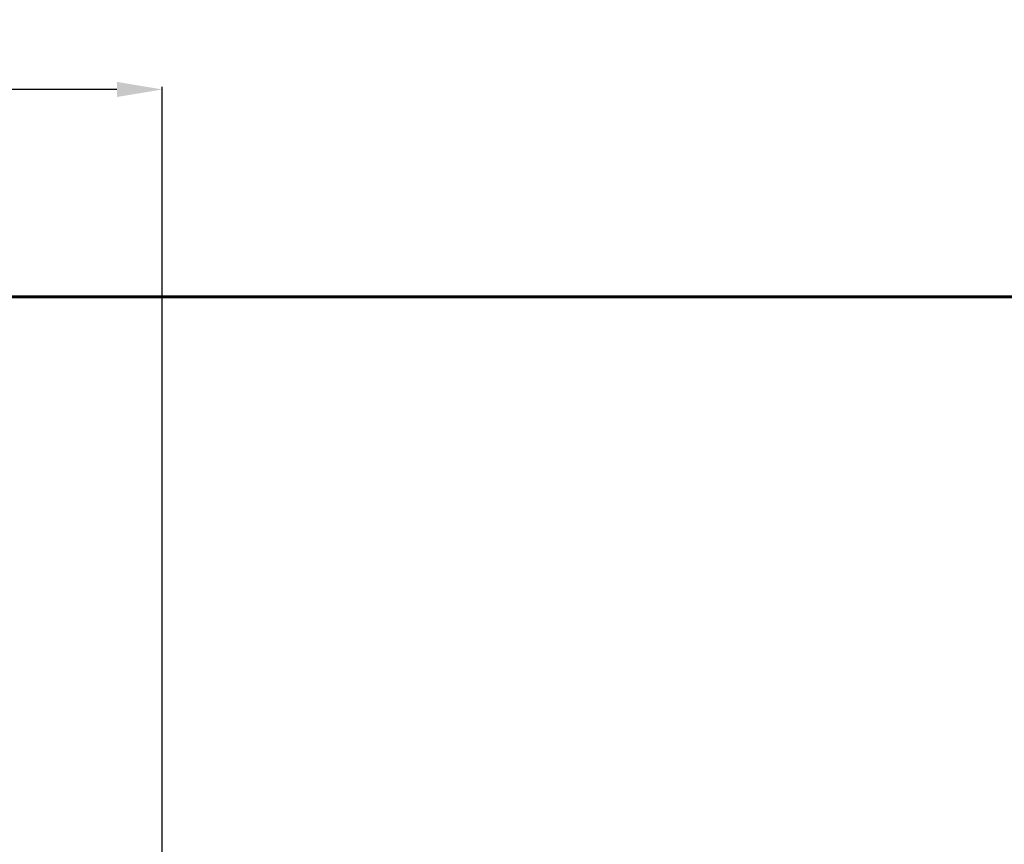
# Model space of a CAD drawing. Units: millimetres. Extents: x -11564 to -3161, y -5915 to 950.
# Drawn here: x -7499 to -5330, y -867 to 950 of the extents above; entities that cross this region are included whole.
import ezdxf
from ezdxf.lldxf.tags import DXFTag

# ---------------------------------------------------------------- set-up
doc = ezdxf.new("R2010")
doc.units = ezdxf.units.MM
doc.header["$PDSIZE"] = -1
doc.layers.add('AREA MAX', color=3, linetype='Continuous')
doc.layers.add('PERIMETRO', color=7, linetype='Continuous')
doc.layers.add('QUOTE', color=212, linetype='Continuous', lineweight=18)
tags = doc.linetypes.add('HIDDEN', pattern=[1.905, 1.27, -0.635]).pattern_tags.tags
tags[6:7] = [DXFTag(74, 4), DXFTag(75, 0), DXFTag(340, '0'), DXFTag(46, 1.0), DXFTag(50, 0.0), DXFTag(44, 0.0), DXFTag(45, 0.0)]
tags[4:5] = [DXFTag(74, 4), DXFTag(75, 0), DXFTag(340, '0'), DXFTag(46, 1.0), DXFTag(50, 0.0), DXFTag(44, 0.0), DXFTag(45, 0.0)]
doc.dimstyles.new('2011', dxfattribs={"dimtxt": 120, "dimasz": 100, "dimexe": 6, "dimexo": 10, "dimgap": 15, "dimtad": 1, "dimtxsty": 'Standard', "dimcen": 5, "dimadec": 0, "dimazin": 0, "dimtfac": 1, "dimtmove": 0, "dimatfit": 3, "dimfxl": 0, "dimarcsym": 0})

# ---------------------------------------------------------------- blocks, each defined once
blk = doc.blocks.new('*D6')
at = {"color": 0, "linetype": 'ByBlock', "lineweight": -2}
for p, q in [((-8920.5, -1767.1), (-8920.5, 802.5)), ((-7284.7, 796.5), (-8820.5, 796.5)), ((-7184.7, -1767.1), (-7184.7, 802.5))]:
    blk.add_line(p, q, dxfattribs=at)
at = {"color": 0, "linetype": 'ByBlock'}
for points in [[(-8920.5, 796.5), (-8820.5, 813.2), (-8820.5, 779.8)], [(-7184.7, 796.5), (-7284.7, 813.2), (-7284.7, 779.8)]]:
    blk.add_solid(points, dxfattribs=at)
at = {"layer": 'DEFPOINTS', "color": 0, "linetype": 'ByBlock'}
for p in [(-8920.5, -1777.1), (-7184.7, -1777.1)]:
    blk.add_point(p, dxfattribs=at)
at = {"color": 0, "linetype": 'ByBlock', "insert": (-8052.6, 871.5), "char_height": 120, "attachment_point": 5}
blk.add_mtext('1750', dxfattribs=at)
blk = doc.blocks.new('*D9')
at = {"color": 0, "linetype": 'ByBlock', "lineweight": -2}
for p, q in [((-7195, 339.6), (-9485.5, 339.6)), ((-9479.5, -1681.6), (-9479.5, 239.6)), ((-7195, -1781.6), (-9485.5, -1781.6))]:
    blk.add_line(p, q, dxfattribs=at)
at = {"color": 0, "linetype": 'ByBlock'}
for points in [[(-9479.5, 339.6), (-9462.9, 239.6), (-9496.2, 239.6)], [(-9479.5, -1781.6), (-9462.9, -1681.6), (-9496.2, -1681.6)]]:
    blk.add_solid(points, dxfattribs=at)
at = {"layer": 'DEFPOINTS', "color": 0, "linetype": 'ByBlock'}
for p in [(-7185, 339.6), (-7185, -1781.6)]:
    blk.add_point(p, dxfattribs=at)
at = {"color": 0, "linetype": 'ByBlock', "insert": (-9554.5, -721), "char_height": 120, "attachment_point": 5, "rotation": 90}
blk.add_mtext('2100', dxfattribs=at)

msp = doc.modelspace()

# ---------------------------------------------------------------- linework, layer by layer
at = {"layer": 'AREA MAX'}
msp.add_lwpolyline([(-8920.509, 339.574), (-3920.509, 339.574), (-3920.509, -5160.426), (-8920.509, -5160.426)], close=True, dxfattribs=at)
at = {"layer": 'PERIMETRO', "linetype": 'HIDDEN', "lineweight": 60, "ltscale": 120}
msp.add_line((-3920.509, 339.574), (-8920.509, 339.574), dxfattribs=at)

# ---------------------------------------------------------------- dimensions: what is measured, and where the dimension line sits
at = {"layer": 'QUOTE'}
dim = msp.add_linear_dim(base=(-8920.509, 796.488), p1=(-7184.742, -1777.083), p2=(-8920.509, -1777.083), text='1750', dimstyle='2011', override={"dimpost": '<>', "dimtzin": 0}, dxfattribs=at)
dim.commit()
dim.dimension.update_dxf_attribs({"geometry": '*D6', "text_midpoint": (-8052.626, 871.488)})
dim = msp.add_linear_dim(base=(-9479.541, 339.574), p1=(-7185.008, -1781.568), p2=(-7185.008, 339.574), angle=90, text='2100', dimstyle='2011', override={"dimpost": '<>', "dimtzin": 0}, dxfattribs=at)
dim.commit()
dim.dimension.update_dxf_attribs({"geometry": '*D9', "text_midpoint": (-9554.541, -720.997), "text_rotation": 90})

doc.saveas('drawing.dxf')
